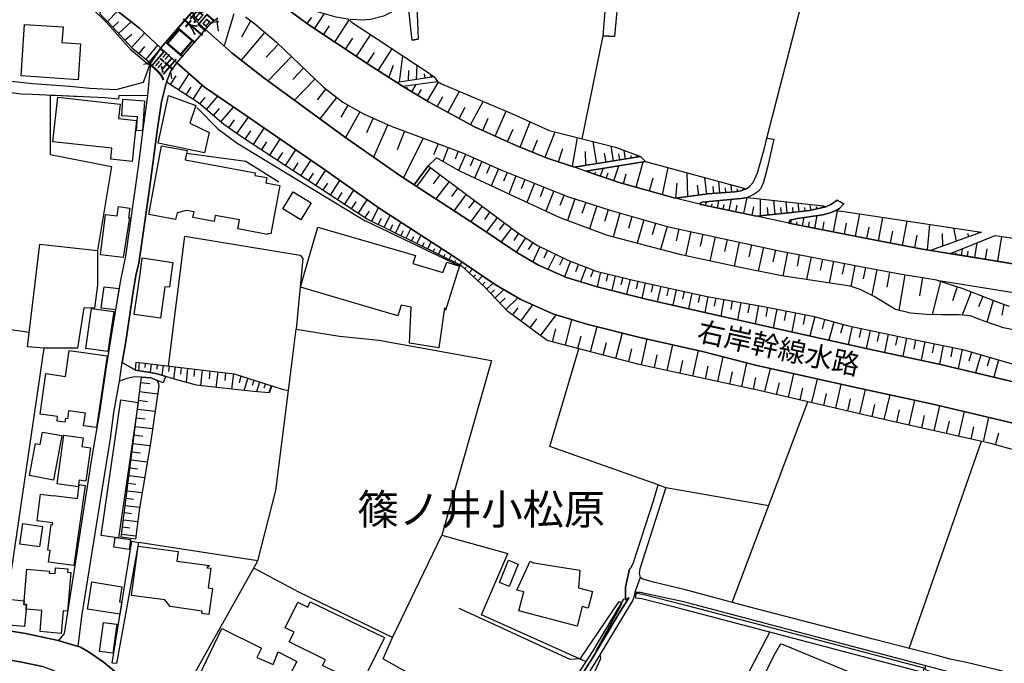
# Model space of a CAD drawing. Extents: x -10 to 410, y -24 to 273.
# Drawn here: x 107 to 209, y 85 to 152 of the extents above; entities that cross this region are included whole.
import ezdxf

# ---------------------------------------------------------------- set-up
doc = ezdxf.new("R2010")
doc.units = 0
doc.linetypes.add('AI9-LType1', pattern=[4.233333, 4.233333])
for name, color, linetype in [('01_CYUKI_PNT', 2, 'Continuous'), ('03_GYOUSEI_POLY', 4, 'Continuous'), ('05_DM_LINE', 7, 'Continuous'), ('06_HOUSE_POLY', 160, 'Continuous'), ('08_ROAD_LINE', 3, 'Continuous'), ('09_ROAD_POLY', 5, 'Continuous'), ('12_KASEN_LINE', 4, 'Continuous'), ('13_KASEN_POLY', 253, 'Continuous')]:
    doc.layers.add(name, color=color, linetype=linetype)
doc.styles.add('STD', font='txt')

msp = doc.modelspace()

# ---------------------------------------------------------------- linework, layer by layer
at = {"layer": '05_DM_LINE', "color": 253}
for p, q in [((184.487103, 139.295201), (190.227321, 161.65835)), ((115.837718, 151.447431), (116.897257, 152.517822)), ((127.177595, 151.701335), (127.366903, 150.40839)), ((128.982136, 152.213104), (127.982197, 148.888931)), ((136.607166, 151.201451), (137.102398, 151.85757)), ((137.397298, 150.670045), (138.447019, 152.263919)), ((116.392379, 150.841956), (116.997854, 151.396616)), ((116.997854, 150.185665), (118.31233, 151.392826)), ((126.697004, 151.361476), (127.447001, 151.416253)), ((130.747919, 151.521673), (129.807408, 149.806877)), ((138.342632, 150.052856), (138.96275, 150.990439)), ((139.491916, 149.295108), (140.997767, 151.591953)), ((117.652078, 149.47098), (118.366935, 150.127098)), ((118.342475, 148.717021), (119.702943, 150.228729)), ((132.217597, 150.30676), (129.747808, 147.416153)), ((140.622769, 148.552862), (141.366909, 149.685782)), ((141.757583, 147.806826), (143.241903, 150.072493)), ((165.272255, 139.228711), (167.427507, 149.931761)), ((119.092472, 148.06073), (119.727403, 148.838116)), ((119.847465, 147.447503), (121.077881, 148.951459)), ((133.647312, 149.056879), (132.366942, 147.717082)), ((134.987109, 147.775648), (132.572097, 145.248326)), ((142.887402, 147.060791), (143.632576, 148.1975)), ((144.022217, 146.330259), (145.482248, 148.595926)), ((146.257567, 145.127059), (146.582784, 147.873317)), ((120.322027, 147.091969), (119.587705, 146.943486)), ((136.252665, 146.572449), (135.122846, 145.388886)), ((145.147213, 145.603688), (145.627631, 146.881129)), ((148.012499, 145.388886), (148.087602, 146.881129)), ((122.387534, 146.193488), (122.502772, 145.447453)), ((122.412855, 144.861442), (122.997833, 145.767847)), ((123.25277, 144.318495), (124.33763, 145.998324)), ((147.192221, 145.267791), (147.227361, 146.341972)), ((148.917697, 145.521695), (148.852241, 145.970935)), ((149.537815, 145.611439), (149.491995, 145.927871)), ((149.847529, 145.658465), (150.207886, 145.166161)), ((124.03205, 143.810688), (124.53779, 144.592036)), ((124.757587, 143.341983), (125.692242, 144.791162)), ((137.437261, 145.443491), (135.321973, 143.232601)), ((146.982243, 144.427877), (147.08284, 144.595825)), ((147.517438, 144.107655), (147.972363, 144.873155)), ((149.137495, 143.142684), (150.317095, 145.111556)), ((125.457803, 142.865354), (126.012463, 143.506141)), ((126.13752, 142.271764), (127.322116, 143.64274)), ((138.562257, 144.408412), (137.677557, 143.283416)), ((139.687253, 143.521644), (137.947135, 141.306793)), ((148.147202, 143.732657), (148.527196, 144.361559)), ((150.177569, 142.560807), (150.747904, 143.611561)), ((151.282067, 141.967045), (152.472519, 144.166222)), ((127.637515, 140.978647), (128.972489, 142.521705)), ((140.847389, 142.732545), (140.147173, 141.470951)), ((152.437207, 141.341933), (153.06232, 142.498279)), ((153.647297, 140.681852), (154.957811, 143.107544)), ((126.867019, 141.646651), (127.49196, 142.373222)), ((129.321994, 139.755983), (130.507624, 141.470951)), ((142.10726, 142.033363), (140.616912, 139.353768)), ((156.202869, 139.502079), (157.357148, 142.080216)), ((128.467611, 140.345955), (129.062234, 141.205334)), ((143.492017, 141.373283), (142.807476, 139.838148)), ((145.027151, 140.693566), (143.53198, 137.318578)), ((154.912853, 140.080339), (155.482155, 141.357608)), ((158.792719, 138.357619), (159.857254, 140.970896)), ((130.182407, 139.166182), (130.752743, 140.037275)), ((131.04282, 138.60756), (132.167815, 140.322529)), ((146.747804, 140.01781), (146.007625, 138.056862)), ((157.49788, 138.92003), (158.077862, 140.216937)), ((161.392388, 137.302903), (162.457784, 139.927893)), ((131.887557, 138.045148), (132.442217, 138.896604)), ((132.727299, 137.502201), (133.821978, 139.177896)), ((148.707719, 139.283488), (146.647207, 135.150579)), ((150.257667, 138.697477), (149.772253, 137.556806)), ((160.077912, 137.838098), (160.597432, 139.115367)), ((164.241999, 136.32639), (164.777195, 139.345844)), ((166.792748, 136.627147), (166.417749, 138.943629)), ((168.527181, 136.908439), (168.277067, 138.478714)), ((133.552572, 136.955292), (134.097413, 137.787283)), ((134.366992, 136.420097), (135.437211, 138.056862)), ((151.302565, 138.303014), (150.762546, 136.865375)), ((152.332821, 137.91613), (152.027068, 137.111528)), ((153.127776, 137.591946), (152.387425, 135.920041)), ((162.781968, 136.818522), (163.257563, 138.213097)), ((165.637435, 136.435772), (165.597472, 137.88099)), ((167.7479, 136.783382), (167.592527, 137.732678)), ((169.162801, 137.013859), (169.057381, 137.642761)), ((169.777062, 137.111528), (169.63254, 138.013798)), ((170.397179, 137.213158), (170.352393, 137.482564)), ((171.012473, 137.310826), (170.982156, 137.490488)), ((135.177451, 135.896615), (135.703, 136.701389)), ((135.972407, 135.373305), (137.017304, 136.967006)), ((153.962695, 137.220909), (153.587697, 136.373244)), ((154.817079, 136.845911), (154.052612, 135.123191)), ((155.677492, 136.463161), (155.292847, 135.592068)), ((168.537861, 134.853784), (169.062204, 136.39667)), ((170.866918, 134.166143), (171.607269, 136.810771)), ((136.757544, 134.857574), (137.272241, 135.642711)), ((137.532001, 134.353729), (138.547616, 135.900576)), ((149.477353, 136.22097), (148.017322, 134.267773)), ((150.457827, 135.486476), (149.747793, 134.545104)), ((156.54755, 136.076449), (155.772232, 134.32255)), ((157.437246, 135.716953), (157.077923, 134.795045)), ((158.357259, 135.353668), (157.607262, 133.462999)), ((165.991935, 135.716953), (166.057392, 135.908328)), ((166.582769, 135.517826), (166.667691, 135.767768)), ((167.172569, 135.318528), (167.453, 136.138805)), ((167.767365, 135.115439), (167.957707, 135.681813)), ((169.542795, 134.537352), (169.827877, 135.552966)), ((173.63264, 133.392719), (174.202976, 136.217008)), ((176.267277, 133.217019), (176.202854, 135.6701)), ((138.297674, 133.853673), (138.797557, 134.611594)), ((139.047671, 133.357579), (140.031935, 134.861536)), ((151.397305, 134.783332), (150.03787, 132.955192)), ((159.302593, 134.978669), (158.917776, 134.006118)), ((160.277211, 134.591957), (159.482255, 132.592079)), ((172.247884, 133.783393), (172.632529, 135.162292)), ((175.017396, 133.033396), (175.147276, 134.580244)), ((177.38745, 133.357579), (177.25757, 134.388869)), ((178.242006, 133.466961), (178.027204, 135.170044)), ((179.582837, 133.568591), (179.491886, 134.775581)), ((180.827894, 133.658336), (180.772256, 134.42797)), ((139.792673, 132.873199), (140.277053, 133.611483)), ((140.522172, 132.39278), (141.477325, 133.853673)), ((152.312322, 134.103787), (151.65207, 133.220809)), ((153.1922, 133.443534), (151.917687, 131.740451)), ((161.27715, 134.197493), (160.867011, 133.166204)), ((162.307406, 133.787355), (161.467491, 131.66621)), ((163.366945, 133.373254), (162.937341, 132.275647)), ((178.957724, 133.521738), (178.902086, 134.236595)), ((180.202954, 133.611483), (180.167814, 134.107576)), ((181.446978, 133.73654), (181.402192, 134.002157)), ((182.04763, 133.892775), (181.972355, 134.103787)), ((141.237029, 131.920113), (141.712625, 132.642722)), ((141.947064, 131.455197), (142.877756, 132.873199)), ((154.042794, 132.806881), (153.4275, 131.986603)), ((164.477299, 132.982581), (163.722479, 130.693487)), ((165.622793, 132.603792), (165.237115, 131.435733)), ((166.787925, 132.22087), (166.002787, 129.845821)), ((177.522325, 132.435672), (177.602252, 132.517837)), ((178.102307, 132.25601), (178.192224, 132.67011)), ((178.717601, 132.127163), (178.777201, 132.431882)), ((179.3279, 132.002106), (179.491886, 132.795167)), ((179.937337, 131.877222), (180.042757, 132.365392)), ((180.552459, 131.748203), (180.792754, 132.920052)), ((181.241995, 131.607643), (181.38755, 132.295112)), ((182.077947, 131.431771), (182.422629, 133.095924)), ((183.827884, 131.201294), (183.807385, 132.951402)), ((185.34252, 131.361491), (185.192141, 132.795167)), ((186.612037, 131.498261), (186.477334, 132.658397)), ((187.857267, 131.638821), (187.752709, 132.517837)), ((189.092506, 131.80298), (188.962626, 132.381067)), ((190.312242, 132.076348), (190.277102, 132.236545)), ((142.647279, 131.002167), (143.102376, 131.697388)), ((143.347495, 130.627169), (144.047711, 132.052922)), ((144.652153, 129.982591), (145.282088, 131.252109)), ((154.862037, 132.193481), (153.672618, 130.607704)), ((155.65217, 131.59593), (155.077873, 130.826295)), ((167.972521, 131.830196), (167.572028, 130.623207)), ((169.192084, 131.470873), (168.492041, 128.990404)), ((182.952829, 131.252109), (183.137486, 132.127163)), ((184.627662, 131.287249), (184.542741, 132.08031)), ((185.99192, 131.427981), (185.927497, 132.076348)), ((187.232155, 131.568541), (187.17755, 132.076348)), ((188.477384, 131.713063), (188.432426, 132.076348)), ((189.467505, 129.892847), (189.727265, 131.220931)), ((189.702977, 131.94354), (189.662842, 132.127163)), ((191.407094, 129.513886), (191.837731, 131.732528)), ((193.712724, 129.068608), (194.162826, 131.392841)), ((152.582762, 125.912383), (142.682419, 130.677984)), ((144.017394, 130.295062), (144.352257, 130.967027)), ((145.252805, 129.685796), (145.552528, 130.28731)), ((145.822107, 129.408466), (146.382624, 130.541214)), ((156.422666, 131.021632), (155.29767, 129.521638)), ((157.172663, 130.455259), (156.622826, 129.728688)), ((170.432319, 131.123263), (170.087637, 129.892847)), ((171.662907, 130.775652), (170.97251, 128.338075)), ((172.882643, 130.431832), (172.542784, 129.220881)), ((186.962748, 130.377227), (187.037851, 130.787366)), ((187.572013, 130.256132), (187.63747, 130.588067)), ((188.187307, 130.138826), (188.357151, 131.013881)), ((188.802601, 130.017731), (188.906988, 130.568602)), ((190.302596, 129.728688), (190.462621, 130.560678)), ((192.547593, 129.291161), (192.76739, 130.431832)), ((196.112061, 128.607654), (196.571981, 131.033346)), ((198.612166, 128.131025), (199.092585, 130.650595)), ((201.202878, 127.650606), (201.432322, 130.302985)), ((146.382624, 129.131136), (146.647207, 129.66237)), ((146.942107, 128.853634), (147.43734, 129.857707)), ((148.06228, 128.302935), (148.497913, 129.170066)), ((157.902162, 129.90835), (156.832804, 128.478635)), ((158.622876, 129.377116), (158.152104, 128.642794)), ((174.09256, 130.091973), (173.417839, 127.693498)), ((175.312297, 129.826356), (175.042718, 128.576303)), ((176.557354, 129.556778), (176.012512, 127.025666)), ((177.827905, 129.287371), (177.55247, 128.021643)), ((194.89732, 128.838131), (195.127797, 130.021693)), ((197.347472, 128.373215), (197.582772, 129.607593)), ((199.897187, 127.888835), (200.142478, 129.170066)), ((202.81725, 128.060745), (202.752827, 129.353689)), ((204.20769, 128.556839), (203.962744, 129.920063)), ((205.492022, 129.013831), (205.406928, 129.341976)), ((206.527273, 129.377116), (206.486966, 129.541275)), ((147.502797, 128.576303), (147.737063, 129.045181)), ((148.622797, 128.021643), (148.822096, 128.427992)), ((149.182453, 127.748275), (149.552456, 128.490348)), ((159.362021, 128.908411), (158.402045, 127.408416)), ((160.112019, 128.427992), (159.64228, 127.693498)), ((179.087604, 129.013831), (178.547586, 126.49047)), ((180.352299, 128.740462), (180.077897, 127.482658)), ((181.611998, 128.470884), (181.067156, 125.951313)), ((182.867046, 128.197515), (182.597468, 126.9435)), ((206.132465, 126.853756), (206.377756, 128.38889)), ((208.517505, 126.467044), (208.932294, 129.037257)), ((114.792821, 127.572403), (114.787826, 123.990365)), ((149.747793, 127.470945), (149.912813, 127.810803)), ((150.307449, 127.193614), (150.607172, 127.806841)), ((150.866933, 126.916284), (151.002669, 127.193614)), ((151.42745, 126.642744), (151.667745, 127.123334)), ((160.862016, 127.986503), (160.107195, 126.412267)), ((161.652148, 127.611504), (161.262508, 126.795189)), ((162.462607, 127.220831), (161.697107, 125.623168)), ((184.122784, 127.927936), (183.58776, 125.431793)), ((185.372837, 127.66232), (185.10722, 126.416229)), ((186.617033, 127.412378), (186.127657, 124.920196)), ((187.86209, 127.166226), (187.622829, 125.951313)), ((204.132587, 127.177939), (204.157048, 127.338136)), ((204.747881, 127.076309), (204.861914, 127.76774)), ((205.366965, 126.97864), (205.453092, 127.513836)), ((207.23214, 126.677884), (207.413007, 127.775663)), ((151.987105, 126.361452), (152.087702, 126.572464)), ((152.547622, 126.088083), (152.757601, 126.396764)), ((163.262558, 126.838081), (162.88756, 126.052943)), ((164.057342, 126.482547), (163.422583, 124.861457)), ((164.866939, 126.166287), (164.557397, 125.373226)), ((189.077865, 126.927998), (188.612088, 124.552949)), ((190.262461, 126.693559), (190.03784, 125.537385)), ((191.422597, 126.463082), (190.977318, 124.201204)), ((192.552588, 126.240356), (192.332791, 125.138959)), ((153.022184, 125.685696), (153.172563, 125.845893)), ((153.482277, 125.263844), (153.842634, 125.650556)), ((153.942197, 124.83803), (154.152176, 125.068507)), ((165.662929, 125.857606), (165.067099, 124.330396)), ((166.422572, 125.55685), (166.137491, 124.826317)), ((167.172569, 125.330334), (166.802566, 123.802951)), ((167.937208, 125.146711), (167.752724, 124.377249)), ((193.65209, 126.025555), (193.22731, 123.853594)), ((194.741946, 125.810753), (194.522321, 124.638904)), ((195.917757, 125.591989), (195.417702, 122.919973)), ((197.252732, 125.345837), (196.957831, 123.767811)), ((198.832825, 125.060756), (198.232172, 121.361412)), ((154.397294, 124.412389), (154.887531, 124.943623)), ((154.857214, 123.986575), (155.137473, 124.287332)), ((155.302493, 123.552837), (155.987033, 124.197415)), ((168.707704, 124.963087), (168.332878, 123.416067)), ((169.482161, 124.775502), (169.292681, 123.998288)), ((170.257652, 124.588089), (169.877658, 123.025738)), ((171.037794, 124.396541), (170.862094, 123.611404)), ((171.82207, 124.228765), (171.472393, 122.62714)), ((172.622883, 124.053065), (172.447011, 123.240367)), ((200.682324, 124.763789), (200.377778, 122.881044)), ((202.547499, 124.396541), (201.696905, 120.900458)), ((155.732269, 123.096018), (156.132589, 123.478768)), ((156.172724, 122.63093), (157.102383, 123.517697)), ((173.43248, 123.873231), (173.07798, 122.252314)), ((174.241905, 123.697531), (174.062244, 122.881044)), ((175.052536, 123.517697), (174.697002, 121.888856)), ((175.866957, 123.338208), (175.692118, 122.52172)), ((176.687234, 123.158374), (176.327911, 121.521609)), ((204.292784, 123.818454), (203.802547, 122.346021)), ((205.742136, 123.283431), (204.802658, 120.857739)), ((156.692244, 122.092117), (157.232263, 122.607503)), ((157.297548, 121.451329), (158.567238, 122.66228)), ((177.507511, 122.97854), (177.321993, 122.158263)), ((178.327961, 122.80284), (178.032027, 121.138859)), ((179.157023, 122.650567), (179.007678, 121.803073)), ((180.007617, 122.502083), (179.697042, 120.764033)), ((180.877676, 122.346021), (180.722475, 121.455119)), ((181.767372, 122.185824), (181.442155, 120.373359)), ((182.677566, 122.025627), (182.512546, 121.095795)), ((206.953087, 122.810764), (206.527273, 121.713156)), ((208.052417, 122.38874), (207.39716, 120.138748)), ((158.0174, 120.857739), (158.577917, 121.611526)), ((158.866961, 120.228665), (160.127694, 121.927786)), ((183.607225, 121.86164), (183.267367, 119.963048)), ((184.552559, 121.681806), (184.362046, 120.720969)), ((185.517358, 121.490259), (185.132541, 119.541368)), ((186.491976, 121.302846), (186.297673, 120.310658)), ((187.477273, 121.107509), (187.087633, 119.107631)), ((209.147268, 121.97085), (208.942285, 120.865318)), ((159.82797, 119.517597), (160.537832, 120.478779)), ((160.927473, 118.705244), (162.552524, 120.900458)), ((163.507677, 117.713056), (164.19704, 120.400575)), ((188.477384, 120.908382), (188.277224, 119.896558)), ((189.487142, 120.693408), (188.942128, 118.69353)), ((190.487081, 120.416078), (190.222498, 119.443528)), ((191.462732, 120.150461), (190.942178, 118.2405)), ((103.172686, 119.767711), (107.682316, 119.072491)), ((162.162884, 118.060666), (162.517384, 119.431814)), ((166.132667, 117.037128), (166.812212, 119.662291)), ((168.7723, 116.353621), (169.452878, 118.998077)), ((192.417712, 119.892768), (192.162948, 118.962937)), ((193.35719, 119.662291), (192.962727, 117.79126)), ((194.287882, 119.463165), (194.092546, 118.52541)), ((195.22736, 119.267828), (194.832724, 117.377159)), ((196.172694, 119.068701), (195.972534, 118.123367)), ((164.821981, 117.377159), (165.162873, 118.685607)), ((167.453, 116.697442), (167.792687, 118.013813)), ((171.437253, 115.678038), (172.02223, 118.373136)), ((197.116995, 118.865441), (196.722531, 116.970983)), ((198.067152, 118.666314), (197.866992, 117.72098)), ((199.01731, 118.470977), (198.627669, 116.568595)), ((199.967467, 118.27564), (199.772302, 117.322382)), ((200.927615, 118.080303), (200.532118, 116.162419)), ((201.887419, 117.888756), (201.692082, 116.919995)), ((170.097456, 116.013935), (170.437314, 117.33823)), ((174.117021, 115.095817), (174.697002, 117.771623)), ((176.777151, 114.51773), (177.35231, 117.170109)), ((202.85239, 117.693419), (202.457926, 115.748318)), ((203.822184, 117.490503), (203.622713, 116.505895)), ((204.812305, 117.291376), (204.401994, 115.287364)), ((205.797602, 117.013702), (205.517516, 116.052865)), ((119.152072, 115.908515), (119.057332, 115.092027)), ((119.77219, 115.830311), (119.722408, 115.412421)), ((172.777051, 115.388995), (173.072123, 116.728792)), ((175.452856, 114.806774), (175.7419, 116.138992)), ((179.372858, 113.955146), (179.927519, 116.525532)), ((181.862112, 113.416333), (182.397308, 115.880954)), ((206.75775, 116.732582), (206.212736, 114.857761)), ((207.697228, 116.463175), (207.4323, 115.545058)), ((208.612245, 116.197559), (208.092725, 114.408521)), ((120.392307, 115.763821), (120.292744, 114.888767)), ((121.012424, 115.685617), (120.962642, 115.232587)), ((121.632541, 115.615337), (121.51248, 114.592144)), ((122.252658, 115.545058), (122.187202, 114.97076)), ((122.877771, 115.470988), (122.727393, 114.216973)), ((123.502711, 115.400708), (123.427436, 114.716857)), ((124.187252, 115.322504), (124.017409, 113.861439)), ((124.917784, 115.236377), (124.827867, 114.45124)), ((125.697065, 115.146804), (125.512408, 113.525543)), ((126.507524, 115.052753), (126.412956, 114.23661)), ((127.322116, 114.955257), (127.132636, 113.322626)), ((128.137571, 114.861551), (128.047654, 114.045063)), ((178.087665, 114.23661), (178.372919, 115.545058)), ((180.632558, 113.68195), (180.902136, 114.943544)), ((184.287804, 112.888889), (184.852283, 115.302867)), ((117.277079, 97.74046), (119.382549, 114.408521)), ((119.312269, 113.845936), (120.237105, 113.732593)), ((128.952852, 114.767844), (128.767334, 113.150716)), ((129.732133, 114.533233), (129.557467, 113.795294)), ((130.44699, 114.295177), (130.027205, 113.017735)), ((131.087606, 114.088127), (130.902087, 113.517619)), ((131.682402, 113.89279), (131.352361, 112.880965)), ((183.077886, 113.158295), (183.337646, 114.365457)), ((185.502717, 112.603635), (185.781942, 113.81872)), ((186.722453, 112.318726), (187.287793, 114.756131)), ((189.177428, 111.748218), (189.747763, 114.20526)), ((119.192208, 112.916105), (121.062206, 112.678049)), ((132.277197, 113.697453), (132.132676, 113.263715)), ((132.866998, 113.502116), (132.627736, 112.771756)), ((187.947012, 112.033472), (188.232266, 113.256136)), ((191.65204, 111.170131), (192.232194, 113.6506)), ((194.156969, 110.58791), (194.741946, 113.103863)), ((119.077831, 111.990408), (120.002667, 111.873275)), ((180.866996, 90.94742), (188.741968, 111.846058)), ((190.412839, 111.462964), (190.697059, 112.697342)), ((192.902093, 110.881087), (193.19217, 112.127178)), ((196.707718, 109.99053), (197.302513, 112.556782)), ((199.292745, 109.412443), (199.877722, 112.005911)), ((118.962592, 111.07229), (120.792799, 110.842158)), ((195.42752, 110.291287), (195.72242, 111.560805)), ((197.997906, 109.701487), (198.287811, 110.990297)), ((201.897409, 108.822298), (202.48721, 111.427824)), ((204.477441, 108.240422), (205.057251, 110.810807)), ((118.847526, 110.16623), (119.752725, 110.052886)), ((200.597575, 109.115476), (200.892475, 110.420133)), ((203.192076, 108.533255), (203.482153, 109.826544)), ((207.022333, 107.670258), (207.592497, 110.20516)), ((118.732288, 109.267749), (120.532005, 109.041062)), ((205.752816, 107.955168), (206.042893, 109.232609)), ((118.622906, 108.377192), (119.512429, 108.267638)), ((199.302563, 86.150469), (206.812183, 107.717112)), ((208.292885, 107.357788), (208.637394, 108.615592)), ((118.402075, 106.638797), (119.262488, 106.525453)), ((118.507667, 107.498348), (120.267422, 107.27545)), ((118.292693, 105.791303), (119.987164, 105.576329)), ((118.187273, 104.963102), (119.017369, 104.857682)), ((118.08771, 104.146615), (119.71259, 103.943698)), ((117.88755, 102.568416), (119.452829, 102.373079)), ((117.987113, 103.353554), (118.782069, 103.248134)), ((173.952862, 102.900524), (184.672621, 101.044995)), ((117.787815, 101.802916), (118.557449, 101.701286)), ((117.692213, 101.044995), (119.197031, 100.857582)), ((117.502733, 99.545001), (119.002728, 99.357587)), ((117.597473, 100.294998), (118.34747, 100.201291)), ((117.412816, 98.802927), (118.156957, 98.705431)), ((117.317215, 98.05293), (118.812214, 97.861382)), ((145.497751, 87.275637), (150.647308, 97.94372)), ((116.327955, 84.611545), (118.377787, 97.318435))]:
    msp.add_line(p, q, dxfattribs=at)
for points in [[(121.377776, 148.677919), (119.202888, 150.68572), (115.212606, 153.853658), (113.15709, 155.560703), (111.667775, 156.525502), (110.107147, 157.252072), (108.317247, 157.900612), (103.997786, 158.927939), (100.282079, 160.088075)], [(115.787937, 151.291196), (112.132518, 154.888909), (108.88741, 156.685699)], [(121.377776, 148.677919), (120.322027, 147.091969), (120.042802, 147.283344), (118.482174, 148.568537), (115.892323, 151.392826), (115.067223, 152.205352), (115.212606, 153.853658)], [(115.212606, 153.853658), (119.202888, 150.68572), (121.377776, 148.677919)], [(132.982236, 153.970964), (133.162931, 154.127199), (134.312215, 153.865371), (137.672561, 152.486472), (139.602332, 151.931812), (140.877706, 151.693583), (141.222388, 151.408329), (149.232235, 146.12717), (149.847529, 145.658465)], [(149.847529, 145.658465), (145.957844, 145.080206), (142.991961, 146.998263), (136.692087, 151.138923), (133.122796, 153.838155), (132.982236, 153.970964)], [(120.322027, 147.091969), (121.3826, 148.681881), (124.382589, 152.13111), (124.992026, 152.830292)], [(126.052599, 150.611479), (126.697004, 151.361476), (127.317121, 151.802965)], [(130.22237, 151.920098), (131.182346, 151.185776), (133.422692, 149.271681), (138.321962, 144.592036), (140.332864, 143.017799), (142.507581, 141.81081), (145.382685, 140.533369), (152.797564, 137.74043), (156.792841, 135.970856), (163.741943, 133.220809), (168.257602, 131.73649), (174.117021, 130.08026), (185.63742, 127.603753), (194.417763, 125.877071), (198.327946, 125.142749), (202.172673, 124.517809), (202.19231, 124.513847), (204.787845, 123.650678), (208.642217, 122.162397), (209.192055, 121.951213), (209.722599, 121.803073)], [(120.102402, 146.920059), (118.307335, 148.431767), (115.787937, 151.291196)], [(122.387534, 146.193488), (123.072074, 147.127109), (126.052599, 150.611479), (126.697004, 151.361476)], [(210.282083, 119.295044), (209.102482, 119.533445), (207.107083, 120.240378), (205.657042, 120.783325), (204.512581, 120.881166), (202.68737, 120.881166), (201.102281, 120.916306), (199.447085, 121.053076), (197.862169, 121.455119), (195.667815, 122.806974), (194.182463, 123.513908), (193.137565, 123.888734), (186.047559, 124.931909), (182.067095, 125.740473), (175.552592, 127.127124), (167.892422, 129.150601), (162.962663, 130.970817), (157.732147, 133.400643), (152.537804, 135.830296), (150.107289, 137.252087), (149.227412, 136.408384), (147.777199, 134.420047), (146.366949, 135.330241), (140.527167, 139.416124), (132.112177, 145.580261), (128.837614, 148.12722), (126.052599, 150.611479)], [(126.052599, 150.611479), (128.837614, 148.12722), (132.112177, 145.580261), (140.527167, 139.416124), (146.366949, 135.330241), (154.232274, 130.240457), (158.452861, 127.377238), (160.712671, 126.056905), (163.616886, 124.775502), (166.822031, 123.795028), (172.052547, 122.482446), (178.802523, 120.963159), (184.212701, 119.748419), (194.652201, 117.416089), (202.552667, 115.728681), (212.038048, 113.466976), (221.257468, 110.82631), (230.712533, 108.150505), (240.607191, 105.623183), (242.682517, 104.986529)], [(121.997894, 145.127059), (122.387534, 146.193488), (123.072074, 147.127109), (125.927542, 144.580322), (129.56229, 142.12707), (138.207757, 136.142767), (144.127637, 132.002106), (152.017422, 126.896647), (156.31225, 123.978651), (158.887459, 122.478657), (162.212665, 121.005878), (165.74785, 119.927908), (171.122888, 118.576397), (177.922645, 117.045052), (183.297683, 115.646688), (193.752687, 113.310913), (201.622835, 111.631085), (210.97248, 109.40073), (220.107151, 106.78728), (229.616992, 104.095972), (239.467554, 101.580363), (241.467432, 100.967136), (240.822165, 98.841857)], [(241.467432, 100.967136), (239.467554, 101.580363), (229.616992, 104.095972), (220.107151, 106.78728), (210.97248, 109.40073), (201.622835, 111.631085), (193.752687, 113.310913), (183.297683, 115.646688), (177.922645, 117.045052), (171.122888, 118.576397), (165.74785, 119.927908), (162.212665, 121.005878), (158.887459, 122.478657), (156.31225, 123.978651), (152.017422, 126.896647), (144.127637, 132.002106), (138.207757, 136.142767), (129.56229, 142.12707), (125.927542, 144.580322), (123.072074, 147.127109)], [(240.822165, 98.841857), (227.6023, 102.181877), (219.402284, 104.275461), (207.787834, 107.498348), (196.987115, 109.927829), (183.822027, 112.990519), (171.192135, 115.728681), (161.602367, 118.20536), (157.502703, 121.2367), (155.107156, 123.756098), (152.647186, 126.037268), (142.812299, 130.892786), (130.112127, 139.213036), (127.957737, 140.701317), (125.332746, 142.970946), (121.997894, 145.127059)], [(146.547644, 144.685742), (150.207886, 145.166161), (150.627671, 144.951359), (157.997763, 141.81081), (161.812345, 140.092052), (168.73716, 138.36158), (171.322015, 137.361469)], [(171.322015, 137.361469), (164.46748, 136.248187), (161.617008, 137.213158), (158.442181, 138.498178), (154.052612, 140.467051), (149.342478, 143.017799), (146.547644, 144.685742)], [(112.977256, 143.595886), (110.382582, 143.716981), (110.177599, 143.720943), (109.887522, 143.736446), (109.892345, 137.568519), (116.267322, 136.318639), (114.792821, 127.572403)], [(125.152051, 142.466928), (127.317121, 140.248287), (129.33767, 138.763795), (142.682419, 130.677984)], [(124.072013, 137.720965), (130.247864, 136.900515), (133.66781, 134.740441)], [(241.472599, 108.103651), (240.542768, 105.64282), (230.712533, 108.150505), (221.257468, 110.82631), (212.038048, 113.466976), (202.552667, 115.728681), (194.652201, 117.416089), (184.212701, 119.748419), (178.802523, 120.963159), (172.052547, 122.482446), (166.822031, 123.795028), (163.616886, 124.775502), (160.712671, 126.056905), (158.452861, 127.377238), (154.232274, 130.240457), (147.777199, 134.420047), (149.227412, 136.408384)], [(149.227412, 136.408384), (153.782, 132.998256), (158.547601, 129.427931), (160.602256, 128.11156), (163.777083, 126.591928), (166.712649, 125.447468), (171.031938, 124.396541), (178.257509, 122.810764), (184.127779, 121.767933), (189.257526, 120.752319), (192.972373, 119.740495), (198.742046, 118.52541), (204.882585, 117.275529), (213.017489, 114.916328), (220.987028, 112.830322), (227.807284, 110.767744), (234.828044, 109.146826), (241.472599, 108.103651)], [(165.627789, 135.838048), (171.85721, 136.853662), (182.342531, 133.998195)], [(182.342531, 133.998195), (181.772195, 133.791144), (181.137436, 133.681763), (178.317109, 133.470923), (176.047652, 133.185669), (174.952973, 133.021682), (169.116981, 134.658447), (165.627789, 135.838048)], [(190.616961, 132.146628), (188.932482, 131.763878), (186.457869, 131.478624), (183.397247, 131.158403), (177.597428, 132.361602), (177.512507, 132.443595), (177.531972, 132.521627)], [(177.531972, 132.521627), (177.737127, 132.627219), (181.757553, 133.013931), (182.452946, 133.103676), (190.357201, 132.232583), (190.616961, 132.146628)], [(186.762416, 130.416157), (186.857156, 130.752226), (187.657107, 130.908461), (190.302596, 131.310676), (191.082738, 131.513936), (191.696998, 131.752165), (192.727254, 131.607643), (206.842499, 129.486498)], [(206.842499, 129.486498), (201.512592, 127.603753), (200.697138, 127.7326), (195.057345, 128.80678), (186.762416, 130.416157)], [(109.217623, 117.40851), (107.502654, 117.572496), (108.787847, 128.236445), (114.792821, 127.572403)], [(122.177555, 115.552981), (123.887528, 129.072397), (135.90695, 127.088022), (136.177562, 126.752125), (135.48217, 119.381171)], [(203.612033, 127.263894), (208.232251, 129.138888), (217.797559, 127.728638), (226.61218, 126.763839), (234.952756, 126.326312), (235.66279, 126.291172), (244.442272, 126.302885), (253.087739, 126.482547), (262.912807, 126.541286), (272.467434, 126.990354), (279.592581, 127.853695), (286.717383, 127.345888), (287.152154, 127.345888), (295.362161, 127.443556), (296.067027, 127.408416), (300.902219, 127.478696), (301.172659, 127.478696), (304.577791, 127.205328), (309.102235, 126.568502), (310.78792, 125.236456)], [(310.78792, 125.236456), (310.54263, 125.142749), (308.697092, 125.072469), (303.137397, 125.482608), (301.657039, 125.267806), (299.817014, 124.920196), (298.017296, 125.053004), (297.422673, 125.146711), (292.197152, 125.65848), (277.172746, 125.677945), (270.807243, 125.146711), (269.627642, 125.002189), (259.437394, 124.342109), (244.762321, 123.545258), (240.897268, 123.412278), (237.847325, 123.373348), (233.707699, 123.677894), (229.017546, 124.025505), (218.39735, 125.045081), (217.272182, 125.146711), (212.047694, 125.896708), (203.612033, 127.263894)], [(114.787826, 123.990365), (114.487069, 121.596023), (113.372753, 121.631163), (112.732137, 117.412299)], [(132.952953, 113.478689), (134.031957, 113.139003), (134.672572, 113.002233), (135.48217, 119.381171)], [(135.48217, 119.381171), (139.987149, 118.666314), (144.071998, 118.263927)], [(144.071998, 118.263927), (155.81719, 116.146571), (150.647308, 97.94372), (157.507526, 96.041338)], [(112.732137, 117.412299), (109.217623, 117.40851), (104.927445, 88.092125)], [(173.157045, 103.177854), (161.907086, 107.166241), (164.917754, 117.353733)], [(132.952953, 113.478689), (132.667699, 112.767622), (131.031968, 112.912316), (127.242018, 113.310913), (125.092623, 113.57653), (123.057433, 114.111553), (120.862046, 114.791271), (118.752786, 115.14267), (118.842531, 115.943655)], [(118.842531, 115.943655), (129.037946, 114.756131), (132.952953, 113.478689)], [(119.382549, 114.408521), (120.357167, 114.318604), (120.892362, 114.115343), (120.946967, 114.041273), (121.116983, 113.830433), (121.18244, 113.502116), (120.312208, 107.541067), (119.182389, 100.755952), (118.772251, 97.545123), (117.277079, 97.74046)], [(131.497917, 95.267914), (133.362058, 102.588053), (134.672572, 113.002233)], [(118.377787, 97.318435), (119.057332, 97.193378), (116.767377, 84.580195), (116.327955, 84.611545)], [(122.337752, 79.267858), (123.74783, 81.482709), (131.497917, 95.267914), (119.057332, 97.193378)], [(165.662929, 84.763818), (154.781939, 89.646552), (157.507526, 96.041338)], [(144.552589, 85.052862), (145.497751, 87.275637), (135.767424, 92.017811), (131.067107, 94.50207)], [(152.402067, 90.342117), (154.012477, 89.607623), (163.962602, 85.021512), (165.072095, 85.095926), (169.092521, 91.025624), (169.317141, 90.927783), (169.33764, 90.861637)], [(169.33764, 90.861637), (169.366923, 90.77551), (166.662868, 85.86556), (166.717472, 85.822496)], [(164.902079, 81.955377), (178.827844, 76.428065), (184.802501, 87.842011)], [(199.417802, 81.056896), (186.042735, 86.603844), (185.867036, 86.552856), (185.772295, 86.39266), (185.217635, 85.428033), (182.057449, 79.072521)], [(166.452889, 83.455371), (167.007549, 84.658398), (167.167746, 85.045283), (167.187211, 85.216848), (167.177565, 85.357753), (167.107285, 85.502102)], [(144.552589, 85.052862), (157.142346, 78.025556), (157.616908, 78.90061), (160.922649, 77.267635)]]:
    msp.add_lwpolyline(points, dxfattribs=at)
at = {"layer": '06_HOUSE_POLY', "color": 255}
for points in [[(112.774167, 145.361498), (106.849464, 145.759923), (107.209821, 151.134961), (111.214572, 150.865382), (111.104329, 149.236541), (113.024281, 149.103733), (112.774167, 145.361498)], [(118.404142, 136.853662), (116.179472, 137.099814), (116.304529, 138.228772), (110.163818, 138.904527), (110.674554, 143.549033), (117.158912, 142.834176), (116.993892, 141.341933), (118.879738, 141.131093), (118.404142, 136.853662)], [(125.934432, 137.756105), (121.134553, 138.77947), (122.184446, 143.720943), (125.049559, 142.693616), (124.419623, 140.853762), (126.424669, 139.888791), (125.934432, 137.756105)], [(119.489003, 140.048988), (118.874742, 140.084128), (118.969482, 141.490416), (117.323933, 141.60376), (117.444166, 143.330269), (119.698981, 143.174034), (119.489003, 140.048988)], [(132.498889, 129.263944), (129.408983, 129.830318), (129.578826, 130.771691), (127.069074, 131.228682), (126.953836, 130.611494), (124.743979, 131.013881), (124.854222, 131.611605), (124.033945, 131.759916), (123.104286, 131.52565), (122.929447, 130.806831), (120.139437, 131.349778), (121.448918, 138.490427), (124.129719, 137.994333), (123.9442, 137.009897), (131.219553, 135.674061), (131.174594, 135.408445), (132.424647, 135.181757), (132.324051, 134.619345), (133.769268, 134.353729), (132.844432, 129.310798), (132.519387, 129.369364), (132.498889, 129.263944)], [(135.979297, 130.771691), (134.089662, 131.920113), (135.169699, 133.693476), (137.059334, 132.556767), (135.979297, 130.771691)], [(117.48413, 126.853756), (115.118899, 127.138837), (115.649272, 131.334102), (116.864012, 131.181829), (116.984074, 132.158341), (118.163847, 132.01003), (118.03879, 131.002167), (118.12974, 130.986492), (117.48413, 126.853756)], [(150.328809, 117.467076), (147.274215, 117.951457), (147.469552, 121.68973), (146.418797, 121.904359), (146.06912, 120.795039), (135.92452, 123.764022), (136.328974, 125.138959), (137.754727, 130.025655), (147.889509, 127.064596), (147.639395, 126.220892), (150.748766, 125.310697), (151.184398, 126.365413), (152.474414, 125.943561), (152.224472, 125.138959), (151.029024, 121.345909), (150.918781, 121.61945), (150.328809, 117.467076)], [(121.349354, 120.529422), (118.629624, 120.916306), (119.234238, 125.138959), (119.469538, 126.806902), (122.654012, 126.3537), (122.484169, 125.138959), (122.284009, 123.752308), (121.81427, 123.818454), (121.349354, 120.529422)], [(116.674532, 121.404476), (115.198998, 121.591889), (115.484079, 123.818454), (117.059349, 123.619328), (116.674532, 121.404476)], [(115.87372, 117.084326), (113.594444, 117.380949), (114.163919, 121.541246), (116.514507, 121.220852), (115.87372, 117.084326)], [(114.689296, 109.146826), (113.359144, 109.334239), (113.549658, 110.646821), (111.793693, 110.89659), (111.679488, 110.06081), (111.474333, 110.084237), (111.418694, 109.709066), (110.589632, 109.830333), (110.654055, 110.291287), (108.828844, 110.54898), (109.429496, 114.76371), (111.484151, 114.470877), (111.868968, 117.166319), (115.793793, 116.603735), (114.689296, 109.146826)], [(116.654034, 97.70532), (115.168681, 97.916159), (117.224369, 112.029338), (119.024259, 111.771644), (116.974428, 97.658466), (116.654034, 97.70532)], [(110.229275, 103.689795), (107.7147, 104.154538), (108.333784, 107.490424), (108.844519, 107.396718), (109.078958, 108.674159), (111.089688, 108.306912), (110.229275, 103.689795)], [(112.799661, 102.978727), (110.594455, 103.291197), (111.314308, 108.353765), (113.293688, 108.076435), (113.168803, 107.189667), (114.078825, 107.056687), (113.583765, 103.560604), (112.894401, 103.666368), (112.799661, 102.978727)], [(112.349387, 94.783534), (109.713717, 95.138723), (109.864095, 96.365522), (109.644298, 96.396528), (109.969515, 99.056831), (110.11886, 99.033404), (110.149177, 99.244244), (108.529121, 99.443715), (108.863984, 102.205303), (110.219457, 102.041317), (110.219457, 102.060609), (112.703887, 101.759852), (112.878726, 103.205414), (113.509523, 103.127211), (112.349387, 94.783534)], [(108.779062, 96.728635), (106.72923, 97.013889), (107.029126, 99.146748), (109.078958, 98.861494), (108.779062, 96.728635)], [(116.974428, 97.658466), (118.239122, 97.486556), (118.099424, 96.467152), (116.514507, 96.685571), (116.654034, 97.70532), (116.974428, 97.658466)], [(126.403998, 89.681692), (125.673638, 89.775743), (125.708778, 90.048939), (122.378749, 90.502314), (121.828912, 91.22475), (118.328867, 91.670201), (119.024259, 96.814762), (123.199026, 96.252178), (123.064323, 95.252067), (126.479274, 94.791113), (126.174555, 94.560636), (126.588656, 94.50207), (126.314254, 92.467052), (126.769351, 92.400562), (126.403998, 89.681692)], [(157.668757, 92.595898), (156.644358, 93.006209), (157.583835, 95.353697), (158.609096, 94.943731), (157.668757, 92.595898)], [(107.168652, 91.111407), (107.444088, 94.400439), (109.804495, 94.205103), (109.78882, 94.005976), (110.389472, 93.955333), (110.439254, 94.560636), (111.708771, 94.455216), (111.679488, 94.111396), (112.019347, 94.076256), (111.679488, 90.025513), (111.224391, 90.060653), (111.029054, 87.716954), (108.838662, 87.900578), (109.024181, 90.11164), (107.384488, 90.2522), (107.423589, 90.724867), (107.139369, 90.74416), (107.168652, 91.111407)], [(164.743949, 88.474875), (158.663873, 90.068576), (159.179431, 92.033314), (158.444076, 92.224862), (159.844507, 95.236564), (160.224329, 95.014011), (160.213649, 95.076367), (165.029031, 94.306733), (164.889505, 92.478765), (166.328866, 92.068454), (165.873768, 90.342117), (165.269326, 90.502314), (164.743949, 88.474875)], [(117.128768, 89.716832), (113.759465, 90.25599), (113.82406, 90.615313), (114.22438, 93.084068), (117.338574, 92.584185), (117.078814, 90.990484), (117.328928, 90.95121), (117.128768, 89.716832)], [(107.168652, 91.111407), (107.139369, 90.74416), (107.423589, 90.724867), (107.384488, 90.2522), (107.219468, 88.439735), (105.554453, 88.564792), (105.849353, 91.244387), (107.168652, 91.111407)], [(142.253677, 82.38498), (138.224466, 84.365565), (138.524189, 84.974658), (134.759561, 86.826397), (135.26444, 87.861648), (134.349422, 88.310889), (135.65408, 90.967057), (136.684336, 90.45925), (136.953914, 91.010121), (144.663866, 87.283561), (142.253677, 82.38498)], [(116.399269, 85.654376), (115.019336, 85.842133), (115.434298, 88.869339), (116.814231, 88.685715), (116.399269, 85.654376)], [(126.984153, 76.599976), (122.923591, 79.092158), (124.984102, 82.42012), (127.743968, 88.228551), (131.884629, 86.173896), (131.378716, 85.216848), (133.094546, 84.466851), (133.594602, 85.806993), (135.564163, 84.806882), (134.708746, 83.236608), (135.014498, 83.033347), (133.503651, 80.408529), (133.304525, 80.455382), (132.904032, 79.693671), (129.618962, 81.306665), (126.984153, 76.599976)]]:
    msp.add_lwpolyline(points, close=True, dxfattribs=at)
at = {"layer": '08_ROAD_LINE', "color": 253}
for p, q in [((167.427507, 149.931761), (168.612103, 149.873195)), ((147.54276, 149.478731), (148.19216, 149.580189)), ((121.906943, 144.877117), (121.47734, 143.060691)), ((145.957844, 145.080206), (146.547644, 144.685742)), ((184.487103, 139.295201), (185.222458, 139.181858)), ((164.46748, 136.248187), (171.322015, 137.361469)), ((171.322015, 137.361469), (171.85721, 136.853662)), ((171.85721, 136.853662), (165.627789, 135.838048)), ((177.597428, 132.361602), (183.397247, 131.158403)), ((192.482136, 132.455309), (191.792772, 132.830307)), ((121.882655, 114.4788), (121.627718, 113.795294)), ((173.157045, 103.177854), (173.952862, 102.900524))]:
    msp.add_line(p, q, dxfattribs=at)
for points in [[(120.322027, 147.091969), (121.3826, 148.681881), (124.992026, 152.830292), (125.532045, 152.935712), (125.792839, 154.20144), (125.84262, 155.670085), (125.132586, 156.252134), (125.022171, 156.107612), (120.667742, 159.381141), (116.237177, 162.435735), (115.42758, 162.943542), (114.207844, 163.506127), (112.117015, 164.451289), (109.402108, 165.52168), (105.616981, 166.740382), (97.247811, 169.263915), (90.392415, 171.322531)], [(169.717634, 171.35371), (169.782057, 171.080341), (169.817197, 170.072479), (169.712638, 165.240388), (169.5974, 161.283351), (169.317141, 158.525552), (169.07788, 154.826381), (168.612103, 149.873195)], [(167.427507, 149.931761), (167.782007, 154.232619), (168.217639, 159.451421), (168.432441, 161.771693), (168.357166, 161.943604), (168.037805, 162.201297), (167.797682, 162.248322), (164.442159, 162.228685), (160.392277, 161.86161), (159.597493, 161.771693)], [(147.587718, 160.470825), (147.982182, 154.740426), (148.15702, 150.498307), (148.19216, 149.580189)], [(132.982236, 153.970964), (133.122796, 153.838155), (136.692087, 151.138923), (142.991961, 146.998263), (145.957844, 145.080206)], [(147.54276, 149.478731), (147.071988, 153.931862), (147.002741, 154.006104), (146.977247, 153.931862), (145.927527, 152.908324), (145.332731, 152.365377), (144.587729, 151.998302), (143.217615, 151.638806), (142.372877, 151.556813), (141.167783, 151.638806), (141.116968, 151.64673)], [(121.906943, 144.877117), (122.387534, 146.193488), (123.117033, 147.185676), (126.697004, 151.361476), (127.317121, 151.802965)], [(130.22237, 151.920098), (131.182346, 151.185776), (133.422692, 149.271681), (138.321962, 144.592036), (140.332864, 143.017799), (142.507581, 141.81081), (145.382685, 140.533369), (152.797564, 137.74043), (156.792841, 135.970856), (163.741943, 133.220809), (168.257602, 131.73649), (174.117021, 130.08026), (185.63742, 127.603753), (194.417763, 125.877071), (198.327946, 125.142749), (202.172673, 124.517809), (202.19231, 124.513847), (210.401972, 123.181801)], [(114.01733, 144.502119), (116.741884, 144.361559), (119.582709, 145.107594), (120.322027, 147.091969)], [(107.987035, 143.822401), (106.817253, 143.877178), (102.392372, 144.498329), (97.497753, 145.006136), (92.072072, 145.162371), (91.027174, 145.248326)], [(103.927507, 145.420064), (108.042673, 144.982709), (111.927535, 144.693494), (114.01733, 144.502119)], [(146.547644, 144.685742), (149.342478, 143.017799), (154.052612, 140.467051), (158.442181, 138.498178), (161.617008, 137.213158), (164.46748, 136.248187)], [(110.382582, 143.716981), (110.177599, 143.720943), (107.987035, 143.822401)], [(120.002667, 143.67788), (118.772251, 143.713019), (117.012496, 143.67788), (117.002677, 143.341983), (115.582781, 143.478753), (110.382582, 143.716981)], [(120.002667, 143.67788), (119.562211, 140.467051), (119.037868, 136.338104), (117.712712, 126.990354), (117.202837, 124.498172), (117.072096, 123.713034), (116.357239, 119.556871), (115.72248, 115.482701), (115.037939, 110.951367), (114.177527, 105.88122), (111.637458, 89.669979), (111.322059, 87.720744), (110.732259, 86.963167)], [(121.47734, 143.060691), (121.052559, 140.302892), (120.187324, 133.77168), (119.112109, 126.21693), (118.842531, 125.142749), (118.567095, 123.537335), (117.752675, 118.111654), (117.366996, 115.935731)], [(174.952973, 133.021682), (176.047652, 133.185669), (178.317109, 133.470923), (181.137436, 133.681763), (181.772195, 133.791144), (182.342531, 133.998195), (182.687212, 134.267773), (183.07203, 134.681874), (183.517308, 135.685775), (184.232166, 138.252199), (184.487103, 139.295201)], [(185.222458, 139.181858), (184.552559, 136.248187), (184.116927, 134.693587), (183.857167, 134.052972), (183.592584, 133.740502), (183.167803, 133.451286), (182.452946, 133.103676), (181.757553, 133.013931), (177.737127, 132.627219), (177.531972, 132.521627), (177.512507, 132.443595), (177.597428, 132.361602)], [(165.627789, 135.838048), (169.116981, 134.658447), (174.952973, 133.021682)], [(186.762416, 130.416157), (186.857156, 130.752226), (187.657107, 130.908461), (190.302596, 131.310676), (191.082738, 131.513936), (191.696998, 131.752165), (192.047709, 131.970928), (192.482136, 132.455309)], [(191.792772, 132.830307), (191.212618, 132.408455), (190.616961, 132.146628), (188.932482, 131.763878)], [(183.397247, 131.158403), (186.457869, 131.478624), (188.932482, 131.763878)], [(186.762416, 130.416157), (195.057345, 128.80678), (200.697138, 127.7326), (212.047694, 125.896708), (217.272182, 125.146711), (218.39735, 125.045081), (229.017546, 124.025505), (233.707699, 123.677894), (237.847325, 123.373348), (240.897268, 123.412278), (244.762321, 123.545258), (259.437394, 124.342109), (269.627642, 125.002189), (270.807243, 125.146711), (277.172746, 125.677945), (292.197152, 125.65848), (297.422673, 125.146711), (298.017296, 125.053004), (299.817014, 124.920196)], [(121.882655, 114.4788), (121.51248, 114.592144), (120.862046, 114.791271), (120.292744, 114.888767), (118.752786, 115.14267), (117.366996, 115.935731)], [(112.807412, 86.345806), (113.177588, 89.482566), (115.032083, 101.123199), (116.167759, 108.017868), (116.517436, 110.72089), (117.102241, 113.990286)], [(121.627718, 113.795294), (120.892362, 114.115343), (120.357167, 114.318604), (119.382549, 114.408521), (118.657012, 114.4161), (117.842592, 114.27175), (117.102241, 113.990286)], [(170.167735, 94.400439), (170.357216, 94.56856), (170.587693, 95.096004), (172.667841, 101.521796), (173.157045, 103.177854)], [(173.952862, 102.900524), (171.252768, 94.43179), (171.187311, 93.963257), (171.287908, 93.552946)], [(170.167735, 94.400439), (169.76242, 92.521829), (169.757597, 91.857614)], [(216.27207, 81.873383), (208.612245, 83.877051), (205.387636, 84.638761), (203.567247, 85.033569), (202.297729, 85.377045), (195.552577, 87.127154), (182.717529, 90.451326), (175.997871, 92.256212), (172.667841, 93.041349), (171.577985, 93.373112), (171.287908, 93.552946)], [(170.067139, 91.471075), (170.097456, 91.43559), (170.077991, 91.36531), (169.222401, 90.002086), (166.562271, 85.560669), (164.392377, 82.076299), (163.927462, 81.338015), (160.252751, 75.611578), (156.107267, 68.740335), (154.382652, 65.677989), (153.012538, 63.248164), (151.232285, 60.357728)], [(170.732214, 92.017811), (170.687256, 91.717055), (170.542734, 91.162394), (169.647182, 89.740259), (166.987051, 85.302976), (164.817158, 81.818606)], [(169.757597, 91.857614), (169.752774, 91.169973), (170.067139, 91.471075)], [(170.732214, 92.017811), (171.332867, 92.014022), (172.25753, 91.806972), (175.677477, 91.080401), (189.552599, 87.400694), (200.997895, 84.373145), (200.922792, 83.986605), (201.477452, 83.736491)], [(102.712766, 88.338105), (104.577941, 88.146558), (107.312313, 87.716954), (109.737143, 87.197434), (110.732259, 86.963167)], [(112.807412, 86.345806), (113.017391, 86.267603), (113.877631, 85.791146), (115.382621, 84.767608), (117.547692, 82.970991), (120.162863, 80.951476)], [(125.922719, 71.318644), (126.437244, 72.052794), (123.777113, 73.920036), (115.457724, 80.357541), (113.366896, 82.088013), (112.117015, 82.935851), (111.277101, 83.400594), (110.197064, 83.853624), (109.077924, 84.267725), (106.762476, 84.767608), (104.19209, 85.169995), (102.077835, 85.388759), (98.977249, 85.505892), (94.927539, 85.775643)]]:
    msp.add_lwpolyline(points, dxfattribs=at)
at = {"layer": '09_ROAD_POLY', "color": 7}
for points in [[(169.07788, 154.826381), (168.612103, 149.873195), (167.427507, 149.931761), (167.782007, 154.232619)], [(212.047694, 125.896708), (200.697138, 127.7326), (195.057345, 128.80678), (186.762416, 130.416157), (183.397247, 131.158403), (177.597428, 132.361602), (174.952973, 133.021682), (169.116981, 134.658447), (165.627789, 135.838048), (164.46748, 136.248187), (161.617008, 137.213158), (158.442181, 138.498178), (154.052612, 140.467051), (149.342478, 143.017799), (146.547644, 144.685742), (145.957844, 145.080206), (142.991961, 146.998263), (136.692087, 151.138923), (133.122796, 153.838155)], [(147.982182, 154.740426), (148.15702, 150.498307), (148.19216, 149.580189), (147.54276, 149.478731), (147.071988, 153.931862)], [(124.992026, 152.830292), (121.3826, 148.681881), (120.322027, 147.091969), (120.002667, 143.67788), (119.562211, 140.467051), (119.037868, 136.338104), (117.712712, 126.990354), (117.202837, 124.498172), (117.072096, 123.713034), (116.357239, 119.556871), (115.72248, 115.482701), (115.037939, 110.951367), (114.177527, 105.88122), (111.637458, 89.669979), (111.322059, 87.720744), (110.732259, 86.963167), (110.711761, 86.966957), (112.807412, 86.346495), (113.177588, 89.482566), (115.032083, 101.123199), (116.167759, 108.017868), (116.517436, 110.72089), (117.102241, 113.990286), (117.104308, 113.99442), (117.368891, 115.935731), (117.366996, 115.935731), (117.752675, 118.111654), (118.567095, 123.537335), (118.842531, 125.142749), (119.112109, 126.21693), (120.187324, 133.77168), (121.052559, 140.302892), (121.47734, 143.060691), (121.906943, 144.877117), (122.387534, 146.193488), (123.117033, 147.185676), (126.697004, 151.361476), (127.317121, 151.802965)], [(130.22237, 151.920098), (131.182346, 151.185776), (133.422692, 149.271681), (138.321962, 144.592036), (140.332864, 143.017799), (142.507581, 141.81081), (145.382685, 140.533369), (152.797564, 137.74043), (156.792841, 135.970856), (163.741943, 133.220809), (168.257602, 131.73649), (174.117021, 130.08026), (185.63742, 127.603753), (194.417763, 125.877071), (198.327946, 125.142749), (202.172673, 124.517809), (202.19231, 124.513847), (210.401972, 123.181801)], [(143.217615, 151.638806), (142.372877, 151.556813), (141.167783, 151.638806)], [(103.927507, 145.420064), (108.042673, 144.982709), (111.927535, 144.693494), (114.01733, 144.502119), (116.741884, 144.361559), (119.582709, 145.107594), (120.322027, 147.091969), (120.002667, 143.67788), (118.772251, 143.713019), (117.012496, 143.67788), (117.002677, 143.341983), (115.582781, 143.478753), (110.382582, 143.716981), (110.177599, 143.720943), (107.987035, 143.822401), (106.817253, 143.877178), (102.392372, 144.498329)], [(164.392377, 82.076299), (166.562271, 85.560669), (169.222401, 90.002086), (170.077991, 91.36531), (170.097456, 91.43559), (170.067139, 91.471075), (169.752774, 91.169973), (169.757597, 91.857614), (169.76242, 92.521829), (170.167735, 94.400439), (170.357216, 94.56856), (170.587693, 95.096004), (172.667841, 101.521796), (173.157045, 103.177854), (173.157045, 103.177854), (173.952862, 102.900524), (171.252768, 94.43179), (171.187311, 93.963257), (171.287908, 93.552946), (171.28877, 93.549156), (170.732214, 92.017811), (170.687256, 91.717055), (170.542734, 91.162394), (169.647182, 89.740259), (166.987051, 85.302976), (164.817158, 81.818606)], [(216.27207, 81.873383), (208.612245, 83.877051), (205.387636, 84.638761), (203.567247, 85.033569), (202.297729, 85.377045), (195.552577, 87.127154), (182.717529, 90.451326), (175.997871, 92.256212), (172.667841, 93.041349), (171.577985, 93.373112), (171.28877, 93.549156), (170.732214, 92.017811), (171.332867, 92.014022), (172.25753, 91.806972), (175.677477, 91.080401), (189.552599, 87.400694), (200.997895, 84.373145), (200.996861, 84.369355), (204.112261, 83.529441), (204.112261, 83.53323), (205.087568, 83.361664), (209.107305, 82.48661), (211.942274, 81.748326)], [(117.547692, 82.970991), (115.382621, 84.767608), (113.877631, 85.791146), (113.017391, 86.267603), (112.822054, 86.342017), (110.711761, 86.966957), (109.737143, 87.197434), (107.312313, 87.716954), (104.577941, 88.146558)], [(104.19209, 85.169995), (106.762476, 84.767608), (109.077924, 84.267725)]]:
    msp.add_lwpolyline(points, dxfattribs=at)
for points in [[(184.487103, 139.295201), (185.222458, 139.181858), (184.552559, 136.248187), (184.116927, 134.693587), (183.857167, 134.052972), (183.592584, 133.740502), (183.167803, 133.451286), (182.452946, 133.103676), (181.757553, 133.013931), (177.737127, 132.627219), (177.531972, 132.521627), (177.512507, 132.443595), (177.597428, 132.361602), (174.952973, 133.021682), (176.047652, 133.185669), (178.317109, 133.470923), (181.137436, 133.681763), (181.772195, 133.791144), (182.342531, 133.998195), (182.687212, 134.267773), (183.07203, 134.681874), (183.517308, 135.685775), (184.232166, 138.252199), (184.487103, 139.295201)], [(171.322015, 137.361469), (171.85721, 136.853662), (165.627789, 135.838048), (164.46748, 136.248187), (171.322015, 137.361469)], [(192.482136, 132.455309), (192.047709, 131.970928), (191.696998, 131.752165), (191.082738, 131.513936), (190.302596, 131.310676), (187.657107, 130.908461), (186.857156, 130.752226), (186.762416, 130.416157), (183.397247, 131.158403), (186.457869, 131.478624), (188.932482, 131.763878), (190.616961, 132.146628), (191.212618, 132.408455), (191.792772, 132.830307), (192.482136, 132.455309)], [(121.882655, 114.4788), (121.627718, 113.795294), (120.892362, 114.115343), (120.357167, 114.318604), (119.382549, 114.408521), (118.657012, 114.4161), (117.842592, 114.27175), (117.104308, 113.99442), (117.368891, 115.935731), (118.752786, 115.14267), (120.292744, 114.888767), (120.862046, 114.791271), (121.51248, 114.592144), (121.882655, 114.4788)], [(112.822054, 86.342017), (112.807412, 86.346495), (112.807412, 86.345806)]]:
    msp.add_lwpolyline(points, close=True, dxfattribs=at)
at = {"layer": '12_KASEN_LINE', "color": 7}
msp.add_lwpolyline([(150.953921, 60.541352), (151.288784, 61.166292), (153.368933, 64.759871), (157.668757, 71.923947), (162.974376, 80.627292), (166.394322, 85.888987), (169.578969, 91.275738), (169.62875, 91.369444)], dxfattribs=at)
at = {"layer": '13_KASEN_POLY', "color": 7}
for points in [[(115.212606, 153.853658), (119.202888, 150.68572), (121.377776, 148.677919), (122.277119, 147.841966), (123.072074, 147.127109), (125.927542, 144.580322), (129.56229, 142.12707), (138.207757, 136.142767), (144.127637, 132.002106), (152.017422, 126.896647), (156.31225, 123.978651), (158.887459, 122.478657), (162.212665, 121.005878), (165.74785, 119.927908), (171.122888, 118.576397), (177.922645, 117.045052), (183.297683, 115.646688), (193.752687, 113.310913), (201.622835, 111.631085), (210.97248, 109.40073)], [(212.038048, 113.466976), (202.552667, 115.728681), (194.652201, 117.416089), (184.212701, 119.748419), (178.802523, 120.963159), (172.052547, 122.482446), (166.822031, 123.795028), (163.616886, 124.775502), (160.712671, 126.056905), (158.452861, 127.377238), (154.232274, 130.240457), (146.366949, 135.330241), (140.527167, 139.416124), (132.112177, 145.580261), (128.837614, 148.12722), (126.052599, 150.611479), (125.357206, 151.232629), (124.382589, 152.13111)]]:
    msp.add_lwpolyline(points, dxfattribs=at)
msp.add_lwpolyline([(200.832875, 84.142668), (200.702995, 83.658287), (189.272168, 86.66241), (175.937237, 90.18192), (171.462747, 91.310878), (170.827988, 91.396661), (170.892411, 91.892754), (171.557487, 91.802837), (176.062294, 90.6663), (189.397225, 87.146791), (200.832875, 84.142668)], close=True, dxfattribs=at)

# ---------------------------------------------------------------- texts
at = {"layer": '01_CYUKI_PNT', "color": 7, "char_height": 2.099868, "attachment_point": 1, "style": 'STD'}
for s, insert, rotation in [('\\fMS Gothic|b0|i0|c128;\\H2.0999;\\C7;犀口橋', (119.825445, 146.672055), 49.443202), ('\\fMS Gothic|b0|i0|c128;\\H2.0999;\\C7;右岸幹線水路', (177.542523, 120.283492), 347.73693026)]:
    msp.add_mtext(s, dxfattribs=dict(at, insert=insert, rotation=rotation))
at = {"layer": '03_GYOUSEI_POLY', "color": 7, "linetype": 'AI9-LType1', "insert": (141.863864, 102.214556), "char_height": 3.149801, "attachment_point": 1, "style": 'STD'}
msp.add_mtext('\\fMS Gothic|b0|i0|c128;\\H3.1498;\\C31;篠ノ井小松原', dxfattribs=at)

doc.saveas('drawing.dxf')
